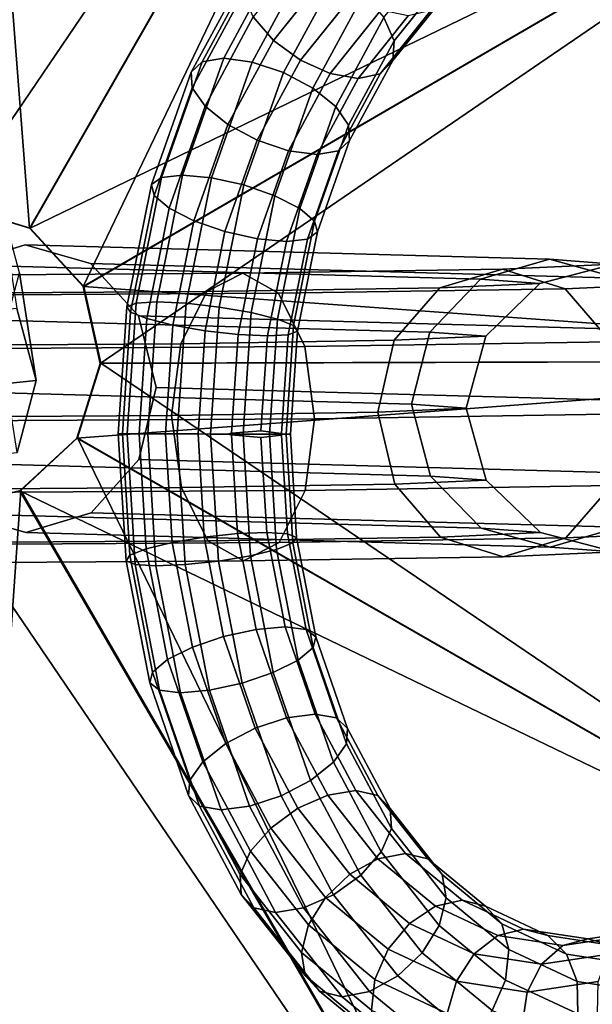
# Model space of a CAD drawing. Extents: x -3374 to 3374, y -2491 to 3025.
# Drawn here: x -2100 to -2080, y -195 to -161 of the extents above; entities that cross this region are included whole.
import ezdxf

# ---------------------------------------------------------------- set-up
doc = ezdxf.new("R2010")
doc.units = 0
doc.layers.add('001', color=4, linetype='CONTINUOUS')
doc.layers.add('005', color=4, linetype='CONTINUOUS')

msp = doc.modelspace()

# ---------------------------------------------------------------- linework, layer by layer
at = {"layer": '001', "color": 0}
for points in [[(-2099.662098, -168.05862, -540.005634), (-2102.325852, -167.249672, -536.63655), (-2102.422125, -132.249886, -536.711767)], [(-2082.219326, -137.695934, -538.315363), (-2102.394207, -132.245511, -534.711967), (-2102.297933, -167.245298, -534.63675)], [(-2097.792785, -170.085005, -543.360964), (-2099.662098, -168.05862, -540.005634), (-2082.247244, -137.700308, -540.315163)], [(-2067.505182, -152.49828, -541.822067), (-2082.219326, -137.695934, -538.315363), (-2099.634179, -168.054245, -538.005834)], [(-2097.200846, -172.757229, -546.697049), (-2097.792785, -170.085005, -543.360964), (-2067.5331, -152.502654, -543.821867)], [(-2062.17647, -172.657641, -545.186027), (-2067.505182, -152.49828, -541.822067), (-2097.764866, -170.080631, -541.361164)], [(-2099.634179, -168.054245, -538.005834), (-2102.297933, -167.245298, -534.63675), (-2102.325852, -167.249672, -536.63655)], [(-2100.685115, -167.106256, -592.343278), (-2100.098338, -170.851093, -324.099356), (-2099.421566, -173.349651, -324.088871), (-2100.006699, -169.615304, -591.581387)], [(-2097.764866, -170.080631, -541.361164), (-2099.634179, -168.054245, -538.005834), (-2099.662098, -168.05862, -540.005634)], [(-2095.252382, -173.596258, -305.619679), (-2095.853921, -176.101576, -305.374198), (-2097.510958, -177.946739, -304.633703), (-2099.779492, -178.637336, -303.596612), (-2102.05167, -177.988323, -302.54081), (-2103.718665, -176.173602, -301.7492), (-2104.333806, -173.679427, -301.433893), (-2103.732267, -171.174108, -301.679374), (-2102.07523, -169.328946, -302.419869), (-2099.806696, -168.638348, -303.45696), (-2097.534517, -169.287361, -304.512762), (-2095.867523, -171.102082, -305.304372)], [(-2081.577236, -169.140994, -263.916569), (-2099.806696, -168.638348, -303.45696), (-2102.07523, -169.328946, -302.419869), (-2083.977323, -169.827964, -263.16482)], [(-2079.173505, -169.793634, -264.687028), (-2097.534517, -169.287361, -304.512762), (-2099.806696, -168.638348, -303.45696), (-2081.577236, -169.140994, -263.916569)], [(-2083.977323, -169.827964, -263.16482), (-2102.07523, -169.328946, -302.419869), (-2103.732267, -171.174108, -301.679374), (-2085.730663, -171.670471, -262.633211)], [(-2077.410208, -171.61101, -265.269753), (-2095.867523, -171.102082, -305.304372), (-2097.534517, -169.287361, -304.512762), (-2079.173505, -169.793634, -264.687028)], [(-2083.210759, -169.479509, -239.997124), (-2079.338974, -169.304855, -251.748134), (-2081.911407, -169.979207, -251.933356), (-2085.383584, -170.135836, -241.395172)], [(-2079.338974, -169.304855, -251.748134), (-2081.577236, -169.140994, -263.916569), (-2083.977323, -169.827964, -263.16482), (-2081.911407, -169.979207, -251.933356)], [(-2081.03429, -170.162793, -238.617785), (-2076.762897, -169.970112, -251.581622), (-2079.338974, -169.304855, -251.748134), (-2083.210759, -169.479509, -239.997124)], [(-2076.762897, -169.970112, -251.581622), (-2079.173505, -169.793634, -264.687028), (-2081.577236, -169.140994, -263.916569), (-2079.338974, -169.304855, -251.748134)], [(-2104.226116, -169.697894, -228.454597), (-2092.244113, -169.622172, -231.542206), (-2093.484601, -170.263774, -233.812889), (-2104.229938, -170.331681, -231.043954)], [(-2104.21865, -170.403717, -225.88395), (-2090.999979, -170.32018, -229.290232), (-2092.244113, -169.622172, -231.542206), (-2104.226116, -169.697894, -228.454597)], [(-2100.006699, -169.615304, -591.581387), (-2099.421566, -173.349651, -324.088871), (-2100.084736, -175.850586, -324.169182), (-2100.671513, -172.10575, -592.413104)], [(-2092.244113, -169.622172, -231.542206), (-2083.210759, -169.479509, -239.997124), (-2085.383584, -170.135836, -241.395172), (-2093.484601, -170.263774, -233.812889)], [(-2090.999979, -170.32018, -229.290232), (-2081.03429, -170.162793, -238.617785), (-2083.210759, -169.479509, -239.997124), (-2092.244113, -169.622172, -231.542206)], [(-2085.383584, -170.135836, -241.395172), (-2081.911407, -169.979207, -251.933356), (-2083.790914, -171.812478, -252.087658), (-2086.970557, -171.95591, -242.437324)], [(-2081.911407, -169.979207, -251.933356), (-2083.977323, -169.827964, -263.16482), (-2085.730663, -171.670471, -262.633211), (-2083.790914, -171.812478, -252.087658)], [(-2079.437359, -172.002602, -237.626749), (-2074.873432, -171.796725, -251.478436), (-2076.762897, -169.970112, -251.581622), (-2081.03429, -170.162793, -238.617785)], [(-2104.229938, -170.331681, -231.043954), (-2093.484601, -170.263774, -233.812889), (-2094.389057, -172.07307, -235.493855), (-2104.22909, -172.135255, -232.958205)], [(-2104.20954, -172.260026, -224.020815), (-2090.085566, -172.170768, -227.660382), (-2090.999979, -170.32018, -229.290232), (-2104.21865, -170.403717, -225.88395)], [(-2097.172928, -172.752855, -544.697248), (-2097.764866, -170.080631, -541.361164), (-2097.792785, -170.085005, -543.360964)], [(-2093.484601, -170.263774, -233.812889), (-2085.383584, -170.135836, -241.395172), (-2086.970557, -171.95591, -242.437324), (-2094.389057, -172.07307, -235.493855)], [(-2090.085566, -172.170768, -227.660382), (-2079.437359, -172.002602, -237.626749), (-2081.03429, -170.162793, -238.617785), (-2090.999979, -170.32018, -229.290232)], [(-2100.098338, -170.851093, -324.099356), (-2102.129984, -171.061752, -309.411945), (-2101.472528, -173.562313, -309.261816), (-2099.421566, -173.349651, -324.088871)], [(-2085.730663, -171.670471, -262.633211), (-2103.732267, -171.174108, -301.679374), (-2104.333806, -173.679427, -301.433893), (-2086.367452, -174.174817, -262.464186)], [(-2076.759817, -174.106158, -265.508603), (-2095.252382, -173.596258, -305.619679), (-2095.867523, -171.102082, -305.304372), (-2077.410208, -171.61101, -265.269753)], [(-2083.790914, -171.812478, -252.087658), (-2085.730663, -171.670471, -262.633211), (-2086.367452, -174.174817, -262.464186), (-2084.473883, -174.313443, -252.169694)], [(-2104.22909, -172.135255, -232.958205), (-2094.389057, -172.07307, -235.493855), (-2094.715132, -174.56526, -236.134689), (-2104.223802, -174.625351, -233.684427)], [(-2094.389057, -172.07307, -235.493855), (-2086.970557, -171.95591, -242.437324), (-2087.546451, -174.452046, -242.844336), (-2094.715132, -174.56526, -236.134689)], [(-2089.745889, -174.678072, -227.089373), (-2078.847864, -174.505961, -237.289562), (-2079.437359, -172.002602, -237.626749), (-2090.085566, -172.170768, -227.660382)], [(-2086.970557, -171.95591, -242.437324), (-2083.790914, -171.812478, -252.087658), (-2084.473883, -174.313443, -252.169694), (-2087.546451, -174.452046, -242.844336)], [(-2104.201227, -174.769425, -223.364419), (-2089.745889, -174.678072, -227.089373), (-2090.085566, -172.170768, -227.660382), (-2104.20954, -172.260026, -224.020815)], [(-2098.015728, -175.349948, -550.013667), (-2097.200846, -172.757229, -546.697049), (-2062.204389, -172.662016, -547.185827)], [(-2097.987809, -175.345573, -548.013867), (-2097.172928, -172.752855, -544.697248), (-2097.200846, -172.757229, -546.697049)], [(-2067.631852, -192.763009, -548.399553), (-2062.17647, -172.657641, -545.186027), (-2097.172928, -172.752855, -544.697248)], [(-2099.421566, -173.349651, -324.088871), (-2101.472528, -173.562313, -309.261816), (-2102.116382, -176.061246, -309.481771), (-2100.084736, -175.850586, -324.169182)], [(-2086.367452, -174.174817, -262.464186), (-2104.333806, -173.679427, -301.433893), (-2103.718665, -176.173602, -301.7492), (-2085.717061, -176.669965, -262.703036)], [(-2077.396606, -176.610504, -265.339578), (-2095.853921, -176.101576, -305.374198), (-2095.252382, -173.596258, -305.619679), (-2076.759817, -174.106158, -265.508603)], [(-2094.715132, -174.56526, -236.134689), (-2087.546451, -174.452046, -242.844336), (-2086.956955, -176.955404, -242.50715), (-2094.375455, -177.072564, -235.56368)], [(-2087.546451, -174.452046, -242.844336), (-2084.473883, -174.313443, -252.169694), (-2083.777312, -176.811972, -252.157483), (-2086.956955, -176.955404, -242.50715)], [(-2084.473883, -174.313443, -252.169694), (-2086.367452, -174.174817, -262.464186), (-2085.717061, -176.669965, -262.703036), (-2083.777312, -176.811972, -252.157483)], [(-2104.223802, -174.625351, -233.684427), (-2094.715132, -174.56526, -236.134689), (-2094.375455, -177.072564, -235.56368), (-2104.215488, -177.134749, -233.02803)], [(-2104.195938, -177.25952, -224.090641), (-2090.071964, -177.170262, -227.730207), (-2089.745889, -174.678072, -227.089373), (-2104.201227, -174.769425, -223.364419)], [(-2090.071964, -177.170262, -227.730207), (-2079.423757, -177.002096, -237.696575), (-2078.847864, -174.505961, -237.289562), (-2089.745889, -174.678072, -227.089373)], [(-2099.989857, -177.181448, -553.315767), (-2098.015728, -175.349948, -550.013667), (-2067.65977, -192.767383, -550.399353)], [(-2099.961939, -177.177073, -551.315966), (-2097.987809, -175.345573, -548.013867), (-2098.015728, -175.349948, -550.013667)], [(-2082.380335, -207.440171, -551.495216), (-2067.631852, -192.763009, -548.399553), (-2097.987809, -175.345573, -548.013867)], [(-2085.717061, -176.669965, -262.703036), (-2103.718665, -176.173602, -301.7492), (-2102.05167, -177.988323, -302.54081), (-2083.953763, -178.487341, -263.285761)], [(-2079.149946, -178.453011, -264.807969), (-2097.510958, -177.946739, -304.633703), (-2095.853921, -176.101576, -305.374198), (-2077.396606, -176.610504, -265.339578)], [(-2086.956955, -176.955404, -242.50715), (-2083.777312, -176.811972, -252.157483), (-2081.887848, -178.638585, -252.054298), (-2085.360024, -178.795213, -241.516113)], [(-2083.777312, -176.811972, -252.157483), (-2085.717061, -176.669965, -262.703036), (-2083.953763, -178.487341, -263.285761), (-2081.887848, -178.638585, -252.054298)], [(-2081.010731, -178.822171, -238.738727), (-2076.739337, -178.62949, -251.702563), (-2074.85983, -176.796219, -251.548262), (-2079.423757, -177.002096, -237.696575)], [(-2104.215488, -177.134749, -233.02803), (-2094.375455, -177.072564, -235.56368), (-2093.461042, -178.923151, -233.933831), (-2104.206378, -178.991058, -231.164896)], [(-2104.195091, -179.063095, -226.004891), (-2090.97642, -178.979557, -229.411173), (-2090.071964, -177.170262, -227.730207), (-2104.195938, -177.25952, -224.090641)], [(-2102.576153, -177.793354, -556.611988), (-2099.989857, -177.181448, -553.315767), (-2082.408253, -207.444545, -553.495016)], [(-2102.548235, -177.788979, -554.612188), (-2099.961939, -177.177073, -551.315966), (-2099.989857, -177.181448, -553.315767)], [(-2102.451961, -212.788766, -554.536971), (-2082.380335, -207.440171, -551.495216), (-2099.961939, -177.177073, -551.315966)], [(-2094.375455, -177.072564, -235.56368), (-2086.956955, -176.955404, -242.50715), (-2085.360024, -178.795213, -241.516113), (-2093.461042, -178.923151, -233.933831)], [(-2090.97642, -178.979557, -229.411173), (-2081.010731, -178.822171, -238.738727), (-2079.423757, -177.002096, -237.696575), (-2090.071964, -177.170262, -227.730207)], [(-2083.953763, -178.487341, -263.285761), (-2102.05167, -177.988323, -302.54081), (-2099.779492, -178.637336, -303.596612), (-2081.550032, -179.139981, -264.05622)], [(-2081.550032, -179.139981, -264.05622), (-2099.779492, -178.637336, -303.596612), (-2097.510958, -177.946739, -304.633703), (-2079.149946, -178.453011, -264.807969)], [(-2081.887848, -178.638585, -252.054298), (-2083.953763, -178.487341, -263.285761), (-2081.550032, -179.139981, -264.05622), (-2079.31177, -179.303842, -251.887785)], [(-2079.31177, -179.303842, -251.887785), (-2081.550032, -179.139981, -264.05622), (-2079.149946, -178.453011, -264.807969), (-2076.739337, -178.62949, -251.702563)], [(-2093.461042, -178.923151, -233.933831), (-2085.360024, -178.795213, -241.516113), (-2083.183555, -179.478497, -240.136775), (-2092.216909, -179.62116, -231.681857)], [(-2092.216909, -179.62116, -231.681857), (-2083.183555, -179.478497, -240.136775), (-2081.010731, -178.822171, -238.738727), (-2090.97642, -178.979557, -229.411173)], [(-2085.360024, -178.795213, -241.516113), (-2081.887848, -178.638585, -252.054298), (-2079.31177, -179.303842, -251.887785), (-2083.183555, -179.478497, -240.136775)], [(-2083.183555, -179.478497, -240.136775), (-2079.31177, -179.303842, -251.887785), (-2076.739337, -178.62949, -251.702563), (-2081.010731, -178.822171, -238.738727)], [(-2104.206378, -178.991058, -231.164896), (-2093.461042, -178.923151, -233.933831), (-2092.216909, -179.62116, -231.681857), (-2104.198912, -179.696882, -228.594248)], [(-2104.198912, -179.696882, -228.594248), (-2092.216909, -179.62116, -231.681857), (-2090.97642, -178.979557, -229.411173), (-2104.195091, -179.063095, -226.004891)]]:
    msp.add_polyline3d(points, close=True, dxfattribs=at)
at = {"layer": '001', "color": 20}
for points in [[(-2099.662098, -168.05862, -540.005634), (-2102.422125, -132.249886, -536.711767), (-2082.247244, -137.700308, -540.315163)], [(-2082.219326, -137.695934, -538.315363), (-2102.297933, -167.245298, -534.63675), (-2099.634179, -168.054245, -538.005834)], [(-2097.792785, -170.085005, -543.360964), (-2082.247244, -137.700308, -540.315163), (-2067.5331, -152.502654, -543.821867)], [(-2067.505182, -152.49828, -541.822067), (-2099.634179, -168.054245, -538.005834), (-2097.764866, -170.080631, -541.361164)], [(-2097.200846, -172.757229, -546.697049), (-2067.5331, -152.502654, -543.821867), (-2062.204389, -172.662016, -547.185827)], [(-2099.634179, -168.054245, -538.005834), (-2102.325852, -167.249672, -536.63655), (-2099.662098, -168.05862, -540.005634)], [(-2097.764866, -170.080631, -541.361164), (-2099.662098, -168.05862, -540.005634), (-2097.792785, -170.085005, -543.360964)], [(-2097.172928, -172.752855, -544.697248), (-2097.792785, -170.085005, -543.360964), (-2097.200846, -172.757229, -546.697049)], [(-2062.17647, -172.657641, -545.186027), (-2097.764866, -170.080631, -541.361164), (-2097.172928, -172.752855, -544.697248)], [(-2098.015728, -175.349948, -550.013667), (-2062.204389, -172.662016, -547.185827), (-2067.65977, -192.767383, -550.399353)], [(-2097.987809, -175.345573, -548.013867), (-2097.200846, -172.757229, -546.697049), (-2098.015728, -175.349948, -550.013667)], [(-2067.631852, -192.763009, -548.399553), (-2097.172928, -172.752855, -544.697248), (-2097.987809, -175.345573, -548.013867)], [(-2099.961939, -177.177073, -551.315966), (-2098.015728, -175.349948, -550.013667), (-2099.989857, -177.181448, -553.315767)], [(-2082.380335, -207.440171, -551.495216), (-2097.987809, -175.345573, -548.013867), (-2099.961939, -177.177073, -551.315966)], [(-2102.548235, -177.788979, -554.612188), (-2099.989857, -177.181448, -553.315767), (-2102.576153, -177.793354, -556.611988)], [(-2102.451961, -212.788766, -554.536971), (-2099.961939, -177.177073, -551.315966), (-2102.548235, -177.788979, -554.612188)], [(-2099.989857, -177.181448, -553.315767), (-2067.65977, -192.767383, -550.399353), (-2082.408253, -207.444545, -553.495016)], [(-2102.576153, -177.793354, -556.611988), (-2082.408253, -207.444545, -553.495016), (-2102.47988, -212.79314, -556.536771)]]:
    msp.add_polyline3d(points, close=True, dxfattribs=at)
at = {"layer": '005', "color": 0}
for points in [[(-2091.174054, -161.533483, -233.410202), (-2089.249495, -159.133249, -231.190586), (-2089.835796, -158.17667, -231.524315), (-2091.874529, -160.719297, -233.87561)], [(-2087.332587, -160.73562, -237.796132), (-2085.293855, -158.192992, -235.444838), (-2085.053288, -159.148329, -234.812677), (-2086.977847, -161.548563, -237.032293)], [(-2093.649753, -162.280368, -238.759953), (-2091.746379, -158.760216, -236.569543), (-2090.982264, -158.601511, -237.441959), (-2092.904315, -162.156206, -239.653863)], [(-2092.904315, -162.156206, -239.653863), (-2090.982264, -158.601511, -237.441959), (-2090.008253, -158.766463, -238.069862), (-2091.911627, -162.286615, -240.260272)], [(-2094.034454, -162.640199, -237.714633), (-2092.184269, -159.218416, -235.585432), (-2091.746379, -158.760216, -236.569543), (-2093.649753, -162.280368, -238.759953)], [(-2091.911627, -162.286615, -240.260272), (-2090.008253, -158.766463, -238.069862), (-2088.972632, -159.229958, -238.35766), (-2090.822816, -162.65174, -240.486861)], [(-2093.999851, -163.180916, -236.677041), (-2092.22927, -159.906354, -234.639449), (-2092.184269, -159.218416, -235.585432), (-2094.034454, -162.640199, -237.714633)], [(-2090.234485, -162.224959, -233.314081), (-2088.406718, -159.94544, -231.206097), (-2089.249495, -159.133249, -231.190586), (-2091.174054, -161.533483, -233.410202)], [(-2090.822816, -162.65174, -240.486861), (-2088.972632, -159.229958, -238.35766), (-2088.033062, -159.921434, -238.261539), (-2089.803644, -163.195996, -240.299132)], [(-2086.977847, -161.548563, -237.032293), (-2085.053288, -159.148329, -234.812677), (-2085.19508, -159.956982, -233.978325), (-2087.022847, -162.236501, -236.086309)], [(-2093.551212, -163.820201, -235.805143), (-2091.874529, -160.719297, -233.87561), (-2092.22927, -159.906354, -234.639449), (-2093.999851, -163.180916, -236.677041)], [(-2089.198863, -162.688455, -233.60188), (-2087.435771, -160.489595, -231.568485), (-2088.406718, -159.94544, -231.206097), (-2090.234485, -162.224959, -233.314081)], [(-2089.803644, -163.195996, -240.299132), (-2088.033062, -159.921434, -238.261539), (-2087.332587, -160.73562, -237.796132), (-2089.00927, -163.836524, -239.725666)], [(-2087.022847, -162.236501, -236.086309), (-2085.19508, -159.956982, -233.978325), (-2085.697645, -160.495841, -233.068804), (-2087.460737, -162.694701, -235.102199)], [(-2092.756838, -164.460729, -235.231678), (-2091.174054, -161.533483, -233.410202), (-2091.874529, -160.719297, -233.87561), (-2093.551212, -163.820201, -235.805143)], [(-2088.224852, -162.853406, -234.229783), (-2086.484471, -160.68287, -232.222581), (-2087.435771, -160.489595, -231.568485), (-2089.198863, -162.688455, -233.60188)], [(-2089.00927, -163.836524, -239.725666), (-2087.332587, -160.73562, -237.796132), (-2086.977847, -161.548563, -237.032293), (-2088.560631, -164.475809, -238.853768)], [(-2087.460737, -162.694701, -235.102199), (-2085.697645, -160.495841, -233.068804), (-2086.484471, -160.68287, -232.222581), (-2088.224852, -162.853406, -234.229783)], [(-2091.737666, -165.004985, -235.043949), (-2090.234485, -162.224959, -233.314081), (-2091.174054, -161.533483, -233.410202), (-2092.756838, -164.460729, -235.231678)], [(-2088.560631, -164.475809, -238.853768), (-2086.977847, -161.548563, -237.032293), (-2087.022847, -162.236501, -236.086309), (-2088.526028, -165.016527, -237.816177)], [(-2095.068981, -166.298999, -240.387404), (-2093.649753, -162.280368, -238.759953), (-2092.904315, -162.156206, -239.653863), (-2094.33747, -166.214271, -241.297284)], [(-2094.33747, -166.214271, -241.297284), (-2092.904315, -162.156206, -239.653863), (-2091.911627, -162.286615, -240.260272), (-2093.330855, -166.305246, -241.887723)], [(-2095.414022, -166.54653, -239.296605), (-2094.034454, -162.640199, -237.714633), (-2093.649753, -162.280368, -238.759953), (-2095.068981, -166.298999, -240.387404)], [(-2093.330855, -166.305246, -241.887723), (-2091.911627, -162.286615, -240.260272), (-2090.822816, -162.65174, -240.486861), (-2092.202384, -166.558072, -242.068833)], [(-2090.648855, -165.370111, -235.270537), (-2089.198863, -162.688455, -233.60188), (-2090.234485, -162.224959, -233.314081), (-2091.737666, -165.004985, -235.043949)], [(-2088.526028, -165.016527, -237.816177), (-2087.022847, -162.236501, -236.086309), (-2087.460737, -162.694701, -235.102199), (-2088.910729, -165.376357, -236.770856)], [(-2095.320064, -166.91918, -238.19095), (-2093.999851, -163.180916, -236.677041), (-2094.034454, -162.640199, -237.714633), (-2095.414022, -166.54653, -239.296605)], [(-2092.202384, -166.558072, -242.068833), (-2090.822816, -162.65174, -240.486861), (-2089.803644, -163.195996, -240.299132), (-2091.123857, -166.93426, -241.813041)], [(-2089.656167, -165.500519, -235.876946), (-2088.224852, -162.853406, -234.229783), (-2089.198863, -162.688455, -233.60188), (-2090.648855, -165.370111, -235.270537)], [(-2088.910729, -165.376357, -236.770856), (-2087.460737, -162.694701, -235.102199), (-2088.224852, -162.853406, -234.229783), (-2089.656167, -165.500519, -235.876946)], [(-2094.801411, -167.360216, -237.238766), (-2093.551212, -163.820201, -235.805143), (-2093.999851, -163.180916, -236.677041), (-2095.320064, -166.91918, -238.19095)], [(-2091.123857, -166.93426, -241.813041), (-2089.803644, -163.195996, -240.299132), (-2089.00927, -163.836524, -239.725666), (-2090.259469, -167.376538, -241.159289)], [(-2093.937023, -167.802494, -236.585014), (-2092.756838, -164.460729, -235.231678), (-2093.551212, -163.820201, -235.805143), (-2094.801411, -167.360216, -237.238766)], [(-2090.259469, -167.376538, -241.159289), (-2089.00927, -163.836524, -239.725666), (-2088.560631, -164.475809, -238.853768), (-2089.740816, -167.817574, -240.207104)], [(-2092.858495, -168.178682, -236.329221), (-2091.737666, -165.004985, -235.043949), (-2092.756838, -164.460729, -235.231678), (-2093.937023, -167.802494, -236.585014)], [(-2089.740816, -167.817574, -240.207104), (-2088.560631, -164.475809, -238.853768), (-2088.526028, -165.016527, -237.816177), (-2089.646857, -168.190224, -239.10145)], [(-2091.730024, -168.431508, -236.510331), (-2090.648855, -165.370111, -235.270537), (-2091.737666, -165.004985, -235.043949), (-2092.858495, -168.178682, -236.329221)], [(-2089.646857, -168.190224, -239.10145), (-2088.526028, -165.016527, -237.816177), (-2088.910729, -165.376357, -236.770856), (-2089.991899, -168.437755, -238.01065)], [(-2090.72341, -168.522482, -237.10077), (-2089.656167, -165.500519, -235.876946), (-2090.648855, -165.370111, -235.270537), (-2091.730024, -168.431508, -236.510331)], [(-2089.991899, -168.437755, -238.01065), (-2088.910729, -165.376357, -236.770856), (-2089.656167, -165.500519, -235.876946), (-2090.72341, -168.522482, -237.10077)], [(-2095.949524, -170.661675, -241.389354), (-2095.068981, -166.298999, -240.387404), (-2094.33747, -166.214271, -241.297284), (-2095.226653, -170.619758, -242.309065)], [(-2095.226653, -170.619758, -242.309065), (-2094.33747, -166.214271, -241.297284), (-2093.330855, -166.305246, -241.887723), (-2094.211398, -170.667921, -242.889673)], [(-2096.269958, -170.787293, -240.270555), (-2095.414022, -166.54653, -239.296605), (-2095.068981, -166.298999, -240.387404), (-2095.949524, -170.661675, -241.389354)], [(-2096.139174, -170.977486, -239.122997), (-2095.320064, -166.91918, -238.19095), (-2095.414022, -166.54653, -239.296605), (-2096.269958, -170.787293, -240.270555)], [(-2094.211398, -170.667921, -242.889673), (-2093.330855, -166.305246, -241.887723), (-2092.202384, -166.558072, -242.068833), (-2093.05832, -170.798834, -243.042783)], [(-2093.05832, -170.798834, -243.042783), (-2092.202384, -166.558072, -242.068833), (-2091.123857, -166.93426, -241.813041), (-2091.942967, -170.992566, -242.745087)], [(-2095.577081, -171.203299, -238.121384), (-2094.801411, -167.360216, -237.238766), (-2095.320064, -166.91918, -238.19095), (-2096.139174, -170.977486, -239.122997)], [(-2091.942967, -170.992566, -242.745087), (-2091.123857, -166.93426, -241.813041), (-2090.259469, -167.376538, -241.159289), (-2091.035139, -171.219622, -242.041906)], [(-2094.669254, -171.430356, -237.418203), (-2093.937023, -167.802494, -236.585014), (-2094.801411, -167.360216, -237.238766), (-2095.577081, -171.203299, -238.121384)], [(-2091.035139, -171.219622, -242.041906), (-2090.259469, -167.376538, -241.159289), (-2089.740816, -167.817574, -240.207104), (-2090.473047, -171.445436, -241.040293)], [(-2093.5539, -171.624087, -237.120507), (-2092.858495, -168.178682, -236.329221), (-2093.937023, -167.802494, -236.585014), (-2094.669254, -171.430356, -237.418203)], [(-2090.473047, -171.445436, -241.040293), (-2089.740816, -167.817574, -240.207104), (-2089.646857, -168.190224, -239.10145), (-2090.342262, -171.635629, -239.892735)], [(-2092.400823, -171.755, -237.273617), (-2091.730024, -168.431508, -236.510331), (-2092.858495, -168.178682, -236.329221), (-2093.5539, -171.624087, -237.120507)], [(-2090.342262, -171.635629, -239.892735), (-2089.646857, -168.190224, -239.10145), (-2089.991899, -168.437755, -238.01065), (-2090.662697, -171.761246, -238.773936)], [(-2091.385567, -171.803164, -237.854224), (-2090.72341, -168.522482, -237.10077), (-2091.730024, -168.431508, -236.510331), (-2092.400823, -171.755, -237.273617)], [(-2090.662697, -171.761246, -238.773936), (-2089.991899, -168.437755, -238.01065), (-2090.72341, -168.522482, -237.10077), (-2091.385567, -171.803164, -237.854224)], [(-2096.56937, -175.199516, -240.599055), (-2096.269958, -170.787293, -240.270555), (-2095.949524, -170.661675, -241.389354), (-2096.257542, -175.200741, -241.727297)], [(-2096.257542, -175.200741, -241.727297), (-2095.949524, -170.661675, -241.389354), (-2095.226653, -170.619758, -242.309065), (-2095.537695, -175.203365, -242.650325)], [(-2095.537695, -175.203365, -242.650325), (-2095.226653, -170.619758, -242.309065), (-2094.211398, -170.667921, -242.889673), (-2094.519416, -175.206987, -243.227616)], [(-2094.519416, -175.206987, -243.227616), (-2094.211398, -170.667921, -242.889673), (-2093.05832, -170.798834, -243.042783), (-2093.357732, -175.211057, -243.371283)], [(-2096.425703, -175.199875, -239.437363), (-2096.139174, -170.977486, -239.122997), (-2096.269958, -170.787293, -240.270555), (-2096.56937, -175.199516, -240.599055)], [(-2095.848415, -175.201765, -238.419078), (-2095.577081, -171.203299, -238.121384), (-2096.139174, -170.977486, -239.122997), (-2096.425703, -175.199875, -239.437363)], [(-2093.357732, -175.211057, -243.371283), (-2093.05832, -170.798834, -243.042783), (-2091.942967, -170.992566, -242.745087), (-2092.229496, -175.214955, -243.059453)], [(-2092.229496, -175.214955, -243.059453), (-2091.942967, -170.992566, -242.745087), (-2091.035139, -171.219622, -242.041906), (-2091.306473, -175.218088, -242.339601)], [(-2094.925392, -175.204897, -237.699226), (-2094.669254, -171.430356, -237.418203), (-2095.577081, -171.203299, -238.121384), (-2095.848415, -175.201765, -238.419078)], [(-2091.306473, -175.218088, -242.339601), (-2091.035139, -171.219622, -242.041906), (-2090.473047, -171.445436, -241.040293), (-2090.729185, -175.219977, -241.321316)], [(-2093.797157, -175.208795, -237.387396), (-2093.5539, -171.624087, -237.120507), (-2094.669254, -171.430356, -237.418203), (-2094.925392, -175.204897, -237.699226)], [(-2092.769745, -175.212395, -237.514457), (-2092.633616, -175.185517, -237.529027), (-2092.400823, -171.755, -237.273617), (-2093.5539, -171.624087, -237.120507), (-2093.797157, -175.208795, -237.387396)], [(-2090.861304, -175.219253, -239.16179), (-2090.585519, -175.220337, -240.159624), (-2090.342262, -171.635629, -239.892735), (-2090.662697, -171.761246, -238.773936), (-2090.89549, -175.191763, -239.029346)], [(-2090.729185, -175.219977, -241.321316), (-2090.473047, -171.445436, -241.040293), (-2090.342262, -171.635629, -239.892735), (-2090.585519, -175.220337, -240.159624)], [(-2091.6097, -175.106052, -238.100132), (-2091.385567, -171.803164, -237.854224), (-2092.400823, -171.755, -237.273617), (-2092.633616, -175.185517, -237.529027)], [(-2090.89549, -175.191763, -239.029346), (-2090.662697, -171.761246, -238.773936), (-2091.385567, -171.803164, -237.854224), (-2091.6097, -175.106052, -238.100132)], [(-2090.861304, -175.219253, -239.16179), (-2090.89549, -175.191763, -239.029346), (-2091.6097, -175.106052, -238.100132), (-2092.633616, -175.185517, -237.529027), (-2092.769745, -175.212395, -237.514457)], [(-2096.56937, -175.199516, -240.599055), (-2096.300749, -179.61364, -240.26948), (-2096.16864, -179.424084, -239.121968), (-2096.425703, -175.199875, -239.437363)], [(-2096.257542, -175.200741, -241.727297), (-2095.9812, -179.741763, -241.388248), (-2096.300749, -179.61364, -240.26948), (-2096.56937, -175.199516, -240.599055)], [(-2096.425703, -175.199875, -239.437363), (-2096.16864, -179.424084, -239.121968), (-2095.604985, -179.201954, -238.120409), (-2095.848415, -175.201765, -238.419078)], [(-2095.537695, -175.203365, -242.650325), (-2095.258641, -179.788947, -242.307948), (-2095.9812, -179.741763, -241.388248), (-2096.257542, -175.200741, -241.727297)], [(-2095.848415, -175.201765, -238.419078), (-2095.604985, -179.201954, -238.120409), (-2094.695595, -178.981066, -237.417283), (-2094.925392, -175.204897, -237.699226)], [(-2094.519416, -175.206987, -243.227616), (-2094.243074, -179.748009, -242.888567), (-2095.258641, -179.788947, -242.307948), (-2095.537695, -175.203365, -242.650325)], [(-2094.925392, -175.204897, -237.699226), (-2094.695595, -178.981066, -237.417283), (-2093.578917, -178.795048, -237.119633), (-2093.797157, -175.208795, -237.387396)], [(-2093.357732, -175.211057, -243.371283), (-2093.089112, -179.625182, -243.041708), (-2094.243074, -179.748009, -242.888567), (-2094.519416, -175.206987, -243.227616)], [(-2093.797157, -175.208795, -237.387396), (-2093.578917, -178.795048, -237.119633), (-2092.424954, -178.672221, -237.272775), (-2092.633807, -175.240226, -237.52902), (-2092.769745, -175.212395, -237.514457)], [(-2092.229496, -175.214955, -243.059453), (-2091.972433, -179.439164, -242.744058), (-2093.089112, -179.625182, -243.041708), (-2093.357732, -175.211057, -243.371283)], [(-2092.769745, -175.212395, -237.514457), (-2092.633807, -175.240226, -237.52902), (-2091.61047, -175.326972, -238.100105), (-2090.895681, -175.246472, -239.029339), (-2090.861304, -175.219253, -239.16179)], [(-2092.633807, -175.240226, -237.52902), (-2092.424954, -178.672221, -237.272775), (-2091.409388, -178.631283, -237.853393), (-2091.61047, -175.326972, -238.100105)], [(-2091.306473, -175.218088, -242.339601), (-2091.063043, -179.218276, -242.040932), (-2091.972433, -179.439164, -242.744058), (-2092.229496, -175.214955, -243.059453)], [(-2091.61047, -175.326972, -238.100105), (-2091.409388, -178.631283, -237.853393), (-2090.686828, -178.678467, -238.773094), (-2090.895681, -175.246472, -239.029339)], [(-2090.729185, -175.219977, -241.321316), (-2090.499388, -178.996146, -241.039373), (-2091.063043, -179.218276, -242.040932), (-2091.306473, -175.218088, -242.339601)], [(-2090.895681, -175.246472, -239.029339), (-2090.686828, -178.678467, -238.773094), (-2090.367279, -178.80659, -239.891861), (-2090.585519, -175.220337, -240.159624), (-2090.861304, -175.219253, -239.16179)], [(-2090.585519, -175.220337, -240.159624), (-2090.367279, -178.80659, -239.891861), (-2090.499388, -178.996146, -241.039373), (-2090.729185, -175.219977, -241.321316)], [(-2094.695595, -178.981066, -237.417283), (-2093.988692, -182.613745, -236.583209), (-2092.907566, -182.245029, -236.327508), (-2093.578917, -178.795048, -237.119633)], [(-2093.578917, -178.795048, -237.119633), (-2092.907566, -182.245029, -236.327508), (-2091.777359, -182.000126, -236.508678), (-2092.424954, -178.672221, -237.272775)], [(-2092.424954, -178.672221, -237.272775), (-2091.777359, -182.000126, -236.508678), (-2090.770135, -181.916321, -237.099139), (-2091.409388, -178.631283, -237.853393)], [(-2091.409388, -178.631283, -237.853393), (-2090.770135, -181.916321, -237.099139), (-2090.039233, -182.006372, -238.008997), (-2090.686828, -178.678467, -238.773094)], [(-2090.686828, -178.678467, -238.773094), (-2090.039233, -182.006372, -238.008997), (-2089.695929, -182.25657, -239.099736), (-2090.367279, -178.80659, -239.891861)], [(-2090.367279, -178.80659, -239.891861), (-2089.695929, -182.25657, -239.099736), (-2089.792485, -182.628825, -240.2053), (-2090.499388, -178.996146, -241.039373)], [(-2096.16864, -179.424084, -239.121968), (-2095.377864, -183.487779, -238.188932), (-2094.856146, -183.050141, -237.236855), (-2095.604985, -179.201954, -238.120409)], [(-2095.604985, -179.201954, -238.120409), (-2094.856146, -183.050141, -237.236855), (-2093.988692, -182.613745, -236.583209), (-2094.695595, -178.981066, -237.417283)], [(-2091.063043, -179.218276, -242.040932), (-2090.314204, -183.066463, -241.157377), (-2091.181657, -183.502859, -241.811022), (-2091.972433, -179.439164, -242.744058)], [(-2090.499388, -178.996146, -241.039373), (-2089.792485, -182.628825, -240.2053), (-2090.314204, -183.066463, -241.157377), (-2091.063043, -179.218276, -242.040932)], [(-2096.300749, -179.61364, -240.26948), (-2095.474421, -183.860034, -239.294496), (-2095.377864, -183.487779, -238.188932), (-2096.16864, -179.424084, -239.121968)], [(-2091.972433, -179.439164, -242.744058), (-2091.181657, -183.502859, -241.811022), (-2092.262783, -183.871575, -242.066724), (-2093.089112, -179.625182, -243.041708)], [(-2095.9812, -179.741763, -241.388248), (-2095.131116, -184.110232, -240.385235), (-2095.474421, -183.860034, -239.294496), (-2096.300749, -179.61364, -240.26948)], [(-2095.258641, -179.788947, -242.307948), (-2094.400215, -184.200283, -241.295093), (-2095.131116, -184.110232, -240.385235), (-2095.9812, -179.741763, -241.388248)], [(-2094.243074, -179.748009, -242.888567), (-2093.39299, -184.116478, -241.885554), (-2094.400215, -184.200283, -241.295093), (-2095.258641, -179.788947, -242.307948)], [(-2093.089112, -179.625182, -243.041708), (-2092.262783, -183.871575, -242.066724), (-2093.39299, -184.116478, -241.885554), (-2094.243074, -179.748009, -242.888567)], [(-2091.777359, -182.000126, -236.508678), (-2090.717574, -185.06869, -235.268137), (-2089.724001, -184.945359, -235.874577), (-2090.770135, -181.916321, -237.099139)], [(-2090.770135, -181.916321, -237.099139), (-2089.724001, -184.945359, -235.874577), (-2088.979448, -185.074937, -236.768456), (-2090.039233, -182.006372, -238.008997)], [(-2093.988692, -182.613745, -236.583209), (-2092.831851, -185.963333, -235.229058), (-2091.808906, -185.426155, -235.041461), (-2092.907566, -182.245029, -236.327508)], [(-2092.907566, -182.245029, -236.327508), (-2091.808906, -185.426155, -235.041461), (-2090.717574, -185.06869, -235.268137), (-2091.777359, -182.000126, -236.508678)], [(-2090.039233, -182.006372, -238.008997), (-2088.979448, -185.074937, -236.768456), (-2088.597268, -185.437697, -237.813689), (-2089.695929, -182.25657, -239.099736)], [(-2089.695929, -182.25657, -239.099736), (-2088.597268, -185.437697, -237.813689), (-2088.635644, -185.978413, -238.851149), (-2089.792485, -182.628825, -240.2053)], [(-2094.856146, -183.050141, -237.236855), (-2093.630675, -186.598442, -235.802369), (-2092.831851, -185.963333, -235.229058), (-2093.988692, -182.613745, -236.583209)], [(-2089.792485, -182.628825, -240.2053), (-2088.635644, -185.978413, -238.851149), (-2089.088733, -186.614765, -239.722891), (-2090.314204, -183.066463, -241.157377)], [(-2095.377864, -183.487779, -238.188932), (-2094.083764, -187.234794, -236.674111), (-2093.630675, -186.598442, -235.802369), (-2094.856146, -183.050141, -237.236855)], [(-2090.314204, -183.066463, -241.157377), (-2089.088733, -186.614765, -239.722891), (-2089.887557, -187.249874, -240.296202), (-2091.181657, -183.502859, -241.811022)], [(-2095.474421, -183.860034, -239.294496), (-2094.122139, -187.77551, -237.71157), (-2094.083764, -187.234794, -236.674111), (-2095.377864, -183.487779, -238.188932)], [(-2091.181657, -183.502859, -241.811022), (-2089.887557, -187.249874, -240.296202), (-2090.910501, -187.787052, -240.483799), (-2092.262783, -183.871575, -242.066724)], [(-2095.131116, -184.110232, -240.385235), (-2093.739959, -188.13827, -238.756803), (-2094.122139, -187.77551, -237.71157), (-2095.474421, -183.860034, -239.294496)], [(-2092.262783, -183.871575, -242.066724), (-2090.910501, -187.787052, -240.483799), (-2092.001833, -188.144516, -240.257122), (-2093.39299, -184.116478, -241.885554)], [(-2094.400215, -184.200283, -241.295093), (-2092.995407, -188.267848, -239.650682), (-2093.739959, -188.13827, -238.756803), (-2095.131116, -184.110232, -240.385235)], [(-2093.39299, -184.116478, -241.885554), (-2092.001833, -188.144516, -240.257122), (-2092.995407, -188.267848, -239.650682), (-2094.400215, -184.200283, -241.295093)], [(-2091.808906, -185.426155, -235.041461), (-2090.325156, -188.216179, -233.310915), (-2089.286326, -187.759991, -233.598825), (-2090.717574, -185.06869, -235.268137)], [(-2090.717574, -185.06869, -235.268137), (-2089.286326, -187.759991, -233.598825), (-2088.311189, -187.601992, -234.226768), (-2089.724001, -184.945359, -235.874577)], [(-2089.724001, -184.945359, -235.874577), (-2088.311189, -187.601992, -234.226768), (-2087.5482, -187.766237, -235.099145), (-2088.979448, -185.074937, -236.768456)], [(-2088.979448, -185.074937, -236.768456), (-2087.5482, -187.766237, -235.099145), (-2087.113518, -188.227721, -236.083143), (-2088.597268, -185.437697, -237.813689)], [(-2092.831851, -185.963333, -235.229058), (-2091.269527, -188.901106, -233.406868), (-2090.325156, -188.216179, -233.310915), (-2091.808906, -185.426155, -235.041461)], [(-2088.597268, -185.437697, -237.813689), (-2087.113518, -188.227721, -236.083143), (-2087.07332, -188.916186, -237.028959), (-2088.635644, -185.978413, -238.851149)], [(-2093.630675, -186.598442, -235.802369), (-2091.975666, -189.710499, -233.872078), (-2091.269527, -188.901106, -233.406868), (-2092.831851, -185.963333, -235.229058)], [(-2088.635644, -185.978413, -238.851149), (-2087.07332, -188.916186, -237.028959), (-2087.433724, -189.726821, -237.7926), (-2089.088733, -186.614765, -239.722891)], [(-2094.083764, -187.234794, -236.674111), (-2092.336071, -190.521134, -234.635719), (-2091.975666, -189.710499, -233.872078), (-2093.630675, -186.598442, -235.802369)], [(-2089.088733, -186.614765, -239.722891), (-2087.433724, -189.726821, -237.7926), (-2088.139864, -190.536214, -238.25781), (-2089.887557, -187.249874, -240.296202)], [(-2094.122139, -187.77551, -237.71157), (-2092.295872, -191.209599, -235.581535), (-2092.336071, -190.521134, -234.635719), (-2094.083764, -187.234794, -236.674111)], [(-2089.887557, -187.249874, -240.296202), (-2088.139864, -190.536214, -238.25781), (-2089.084234, -191.221141, -238.353763), (-2090.910501, -187.787052, -240.483799)], [(-2093.739959, -188.13827, -238.756803), (-2091.86119, -191.671083, -236.565534), (-2092.295872, -191.209599, -235.581535), (-2094.122139, -187.77551, -237.71157)], [(-2090.910501, -187.787052, -240.483799), (-2089.084234, -191.221141, -238.353763), (-2090.123065, -191.677329, -238.065853), (-2092.001833, -188.144516, -240.257122)], [(-2090.325156, -188.216179, -233.310915), (-2088.513337, -190.507881, -231.202373), (-2087.538617, -189.970603, -231.564893), (-2089.286326, -187.759991, -233.598825)], [(-2089.286326, -187.759991, -233.598825), (-2087.538617, -189.970603, -231.564893), (-2086.585992, -189.784129, -232.219035), (-2088.311189, -187.601992, -234.226768)], [(-2088.311189, -187.601992, -234.226768), (-2086.585992, -189.784129, -232.219035), (-2085.800491, -189.976849, -233.065212), (-2087.5482, -187.766237, -235.099145)], [(-2087.5482, -187.766237, -235.099145), (-2085.800491, -189.976849, -233.065212), (-2085.301699, -190.519423, -233.974601), (-2087.113518, -188.227721, -236.083143)], [(-2092.995407, -188.267848, -239.650682), (-2091.098202, -191.835328, -237.43791), (-2091.86119, -191.671083, -236.565534), (-2093.739959, -188.13827, -238.756803)], [(-2092.001833, -188.144516, -240.257122), (-2090.123065, -191.677329, -238.065853), (-2091.098202, -191.835328, -237.43791), (-2092.995407, -188.267848, -239.650682)], [(-2091.269527, -188.901106, -233.406868), (-2089.36176, -191.314169, -231.186666), (-2088.513337, -190.507881, -231.202373), (-2090.325156, -188.216179, -233.310915)], [(-2087.113518, -188.227721, -236.083143), (-2085.301699, -190.519423, -233.974601), (-2085.165553, -191.329249, -234.808756), (-2087.07332, -188.916186, -237.028959)], [(-2091.975666, -189.710499, -233.872078), (-2089.954721, -192.266716, -231.520162), (-2089.36176, -191.314169, -231.186666), (-2091.269527, -188.901106, -233.406868)], [(-2087.07332, -188.916186, -237.028959), (-2085.165553, -191.329249, -234.808756), (-2085.412779, -192.283038, -235.440685), (-2087.433724, -189.726821, -237.7926)], [(-2092.336071, -190.521134, -234.635719), (-2090.201948, -193.220505, -232.152091), (-2089.954721, -192.266716, -231.520162), (-2091.975666, -189.710499, -233.872078)], [(-2087.433724, -189.726821, -237.7926), (-2085.412779, -192.283038, -235.440685), (-2086.005741, -193.235585, -235.774181), (-2088.139864, -190.536214, -238.25781)], [(-2087.538617, -189.970603, -231.564893), (-2085.541609, -191.615573, -229.244504), (-2084.614708, -191.40791, -229.928535), (-2086.585992, -189.784129, -232.219035)], [(-2086.585992, -189.784129, -232.219035), (-2084.614708, -191.40791, -229.928535), (-2083.803484, -191.62182, -230.744823), (-2085.800491, -189.976849, -233.065212)], [(-2088.513337, -190.507881, -231.202373), (-2086.443075, -192.213193, -228.796866), (-2085.541609, -191.615573, -229.244504), (-2087.538617, -189.970603, -231.564893)], [(-2085.800491, -189.976849, -233.065212), (-2083.803484, -191.62182, -230.744823), (-2083.231437, -192.224735, -231.569095), (-2085.301699, -190.519423, -233.974601)], [(-2092.295872, -191.209599, -235.581535), (-2090.065802, -194.030331, -232.986246), (-2090.201948, -193.220505, -232.152091), (-2092.336071, -190.521134, -234.635719)], [(-2089.36176, -191.314169, -231.186666), (-2087.181864, -193.109788, -228.653772), (-2086.443075, -192.213193, -228.796866), (-2088.513337, -190.507881, -231.202373)], [(-2088.139864, -190.536214, -238.25781), (-2086.005741, -193.235585, -235.774181), (-2086.854164, -194.041873, -235.758474), (-2089.084234, -191.221141, -238.353763)], [(-2085.301699, -190.519423, -233.974601), (-2083.231437, -192.224735, -231.569095), (-2082.985657, -193.124868, -232.275862), (-2085.165553, -191.329249, -234.808756)], [(-2091.86119, -191.671083, -236.565534), (-2089.56701, -194.572905, -233.895635), (-2090.065802, -194.030331, -232.986246), (-2092.295872, -191.209599, -235.581535)], [(-2089.084234, -191.221141, -238.353763), (-2086.854164, -194.041873, -235.758474), (-2087.828884, -194.579152, -235.395954), (-2090.123065, -191.677329, -238.065853)], [(-2089.954721, -192.266716, -231.520162), (-2087.645504, -194.16886, -228.837005), (-2087.181864, -193.109788, -228.653772), (-2089.36176, -191.314169, -231.186666)], [(-2085.541609, -191.615573, -229.244504), (-2083.372049, -192.631687, -226.726828), (-2082.473094, -192.410935, -227.44329), (-2084.614708, -191.40791, -229.928535)], [(-2085.165553, -191.329249, -234.808756), (-2082.985657, -193.124868, -232.275862), (-2083.103562, -194.185182, -232.757527), (-2085.412779, -192.283038, -235.440685)], [(-2084.614708, -191.40791, -229.928535), (-2082.473094, -192.410935, -227.44329), (-2081.633923, -192.637933, -228.227147), (-2083.803484, -191.62182, -230.744823)], [(-2091.098202, -191.835328, -237.43791), (-2088.781509, -194.765625, -234.741812), (-2089.56701, -194.572905, -233.895635), (-2091.86119, -191.671083, -236.565534)], [(-2090.123065, -191.677329, -238.065853), (-2087.828884, -194.579152, -235.395954), (-2088.781509, -194.765625, -234.741812), (-2091.098202, -191.835328, -237.43791)], [(-2086.443075, -192.213193, -228.796866), (-2084.193929, -193.26658, -226.186836), (-2083.372049, -192.631687, -226.726828), (-2085.541609, -191.615573, -229.244504)], [(-2083.803484, -191.62182, -230.744823), (-2081.633923, -192.637933, -228.227147), (-2080.982291, -193.278122, -228.959064), (-2083.231437, -192.224735, -231.569095)], [(-2087.181864, -193.109788, -228.653772), (-2084.813612, -194.218959, -225.905524), (-2084.193929, -193.26658, -226.186836), (-2086.443075, -192.213193, -228.796866)], [(-2083.231437, -192.224735, -231.569095), (-2080.982291, -193.278122, -228.959064), (-2080.617405, -194.234039, -229.527614), (-2082.985657, -193.124868, -232.275862)], [(-2090.201948, -193.220505, -232.152091), (-2087.763408, -195.229174, -229.31867), (-2087.645504, -194.16886, -228.837005), (-2089.954721, -192.266716, -231.520162)], [(-2085.412779, -192.283038, -235.440685), (-2083.103562, -194.185182, -232.757527), (-2083.567201, -195.244254, -232.94076), (-2086.005741, -193.235585, -235.774181)], [(-2083.372049, -192.631687, -226.726828), (-2081.113309, -192.979895, -224.108619), (-2080.243449, -192.754658, -224.858806), (-2082.473094, -192.410935, -227.44329)], [(-2082.473094, -192.410935, -227.44329), (-2080.243449, -192.754658, -224.858806), (-2079.375183, -192.986142, -225.608938), (-2081.633923, -192.637933, -228.227147)], [(-2081.113309, -192.979895, -224.108619), (-2078.852192, -192.646817, -221.490493), (-2078.011459, -192.42587, -222.274405), (-2080.243449, -192.754658, -224.858806)], [(-2080.243449, -192.754658, -224.858806), (-2078.011459, -192.42587, -222.274405), (-2077.114067, -192.653063, -222.990812), (-2079.375183, -192.986142, -225.608938)], [(-2084.193929, -193.26658, -226.186836), (-2081.852334, -193.627562, -223.472585), (-2081.113309, -192.979895, -224.108619), (-2083.372049, -192.631687, -226.726828)], [(-2081.852334, -193.627562, -223.472585), (-2079.508274, -193.282265, -220.75842), (-2078.852192, -192.646817, -221.490493), (-2081.113309, -192.979895, -224.108619)], [(-2081.633923, -192.637933, -228.227147), (-2079.375183, -192.986142, -225.608938), (-2078.640696, -193.639104, -226.244813), (-2080.982291, -193.278122, -228.959064)], [(-2090.065802, -194.030331, -232.986246), (-2087.517628, -196.129307, -230.025437), (-2087.763408, -195.229174, -229.31867), (-2090.201948, -193.220505, -232.152091)], [(-2087.645504, -194.16886, -228.837005), (-2085.136755, -195.343832, -225.925717), (-2084.813612, -194.218959, -225.905524), (-2087.181864, -193.109788, -228.653772)], [(-2086.005741, -193.235585, -235.774181), (-2083.567201, -195.244254, -232.94076), (-2084.305991, -196.140849, -232.797666), (-2086.854164, -194.041873, -235.758474)], [(-2084.813612, -194.218959, -225.905524), (-2082.348013, -194.599057, -223.047535), (-2081.852334, -193.627562, -223.472585), (-2084.193929, -193.26658, -226.186836)], [(-2082.985657, -193.124868, -232.275862), (-2080.617405, -194.234039, -229.527614), (-2080.594813, -195.360154, -229.84624), (-2083.103562, -194.185182, -232.757527)], [(-2082.348013, -194.599057, -223.047535), (-2079.879821, -194.235475, -220.189638), (-2079.508274, -193.282265, -220.75842), (-2081.852334, -193.627562, -223.472585)], [(-2080.982291, -193.278122, -228.959064), (-2078.640696, -193.639104, -226.244813), (-2078.151806, -194.614137, -226.669626), (-2080.617405, -194.234039, -229.527614)], [(-2089.56701, -194.572905, -233.895635), (-2086.945582, -196.732223, -230.849709), (-2087.517628, -196.129307, -230.025437), (-2090.065802, -194.030331, -232.986246)], [(-2086.854164, -194.041873, -235.758474), (-2084.305991, -196.140849, -232.797666), (-2085.207456, -196.738469, -232.350028), (-2087.828884, -194.579152, -235.395954)], [(-2087.763408, -195.229174, -229.31867), (-2085.114164, -196.469947, -226.244343), (-2085.136755, -195.343832, -225.925717), (-2087.645504, -194.16886, -228.837005)], [(-2085.136755, -195.343832, -225.925717), (-2082.524886, -195.746479, -222.898179), (-2082.348013, -194.599057, -223.047535), (-2084.813612, -194.218959, -225.905524)], [(-2083.103562, -194.185182, -232.757527), (-2080.594813, -195.360154, -229.84624), (-2080.917957, -196.485027, -229.866434), (-2083.567201, -195.244254, -232.94076)], [(-2082.524886, -195.746479, -222.898179), (-2079.910268, -195.361327, -219.870738), (-2079.879821, -194.235475, -220.189638), (-2082.348013, -194.599057, -223.047535)], [(-2080.617405, -194.234039, -229.527614), (-2078.151806, -194.614137, -226.669626), (-2077.982944, -195.762801, -226.818702), (-2080.594813, -195.360154, -229.84624)], [(-2088.781509, -194.765625, -234.741812), (-2086.134357, -196.946132, -231.665997), (-2086.945582, -196.732223, -230.849709), (-2089.56701, -194.572905, -233.895635)], [(-2087.828884, -194.579152, -235.395954), (-2085.207456, -196.738469, -232.350028), (-2086.134357, -196.946132, -231.665997), (-2088.781509, -194.765625, -234.741812)]]:
    msp.add_polyline3d(points, close=True, dxfattribs=at)

doc.saveas('drawing.dxf')
